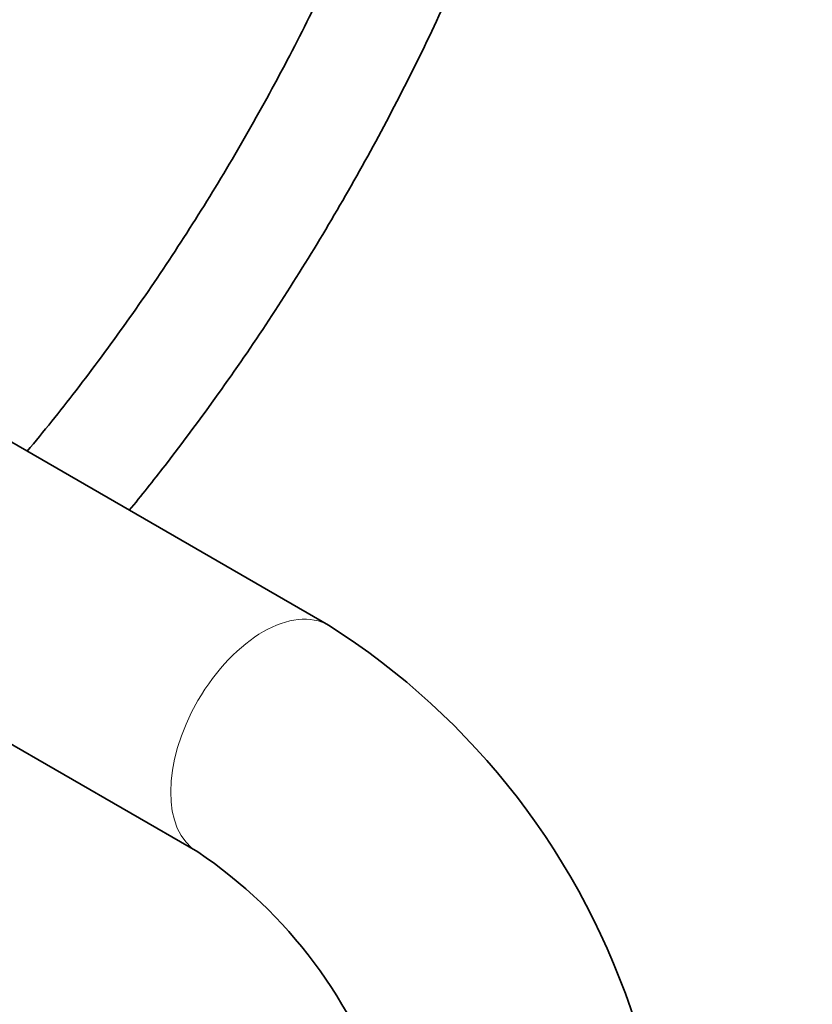
# Model space of a CAD drawing. Units: millimetres. Extents: x 0 to 2400, y 0 to 2751.
# Drawn here: x 1909 to 1991, y 688 to 790 of the extents above; entities that cross this region are included whole.
import ezdxf
from ezdxf import colors
from ezdxf.entities.mleader import LeaderData, LeaderLine
from ezdxf.math import Vec2, Vec3

# ---------------------------------------------------------------- set-up
doc = ezdxf.new("R2010")
doc.units = ezdxf.units.MM
doc.layers.add('DV6_Défaut', color=7, linetype='Continuous')
doc.layers.add('Défaut', color=7, linetype='Continuous')

# ---------------------------------------------------------------- blocks, each defined once
blk = doc.blocks.new('_DOT')
at = {"color": 0}
blk.add_line((0, 0), (-1, 0), dxfattribs=at)
at = {"color": 0, "const_width": 0.333}
blk.add_lwpolyline([(-0.1665, 0, 1), (0.1665, 0, 1)], format="xyb", close=True, dxfattribs=at)
blk = doc.blocks.new('SE5')
at = {"layer": 'DV6_Défaut', "color": 7, "linetype": 'Continuous', "lineweight": 35}
for p, q in [((1940.68, 727.24), (1871.98, 766.91)), ((1861.53, 741.76), (1927.18, 703.86))]:
    blk.add_line(p, q, dxfattribs=at)
for centre, radius, start, end in [((1900.09, 663.16), 75.86, 17.5988, 57.6473), ((1899.57, 662.83), 49.46, 17.4859, 56.0553)]:
    blk.add_arc(centre, radius, start, end, dxfattribs=at)
at = {"layer": 'DV6_Défaut', "color": 7, "linetype": 'Continuous', "lineweight": 18}
blk.add_ellipse((1933.93, 715.55), major_axis=(-6.75, -11.69), ratio=0.57735, start_param=3.139157, end_param=6.279746, dxfattribs=at)
at = {"layer": 'DV6_Défaut', "color": 7, "linetype": 'Continuous', "lineweight": 35}
for points, knots in [([(1945.38, 804.65), (1944.32, 802.08), (1942.03, 796.83), (1938.25, 788.96), (1934.09, 781.08), (1929.62, 773.34), (1924.88, 765.8), (1919.87, 758.47), (1914.77, 751.58), (1911.28, 747.23), (1909.58, 745.19)], [0, 0, 0, 0, 0.120792, 0.247849, 0.374934, 0.502032, 0.629131, 0.756212, 0.883261, 1, 1, 1, 1]), ([(1920.11, 739.1), (1921.36, 740.62), (1924.48, 744.55), (1929.33, 751.06), (1934.57, 758.69), (1939.54, 766.54), (1944.21, 774.59), (1948.58, 782.79), (1952.55, 790.98), (1954.96, 796.46), (1956.08, 799.13)], [0, 0, 0, 0, 0.085509, 0.217169, 0.348793, 0.480395, 0.611987, 0.743583, 0.875192, 1, 1, 1, 1])]:
    blk.add_open_spline(points, degree=3, knots=knots, dxfattribs=at)

msp = doc.modelspace()

# ---------------------------------------------------------------- block references
at = {"layer": 'Défaut'}
msp.add_blockref('SE5', (0, 0), dxfattribs=at)

# ---------------------------------------------------------------- leaders
at = {"layer": 'Défaut', "color": 7, "linetype": 'Continuous', "lineweight": 18}
ml = msp.add_multileader_mtext('Standard', dxfattribs=at)
ml.set_content('{\\pxsm0.9;\\fSolid Edge ISO|b1||i0||c0|p34;\\W1.;24/09/2019\\P}', color=256)
ml.set_leader_properties()
ml.set_arrow_properties(name='DOT')
ml.build(insert=Vec2(0, 0))
ml.multileader.update_dxf_attribs({"leader_type": 0, "dogleg_length": 0, "arrow_head_size": 12})
ctx = ml.context
ctx.base_point, ctx.char_height, ctx.arrow_head_size, ctx.landing_gap_size = Vec3(2312.88, 2713.61), 12, 12, 4.2
notes = []
notes.append((ctx, [(0, (0, 0, 0), (0, 0), (1, 0), 1, [])]))
ctx.mtext.insert = Vec3(2314.88, 2719.73)
for ctx, leaders in notes:
    for number, flags, end, landing, length, lines in leaders:
        leader = LeaderData()
        leader.index, (leader.has_last_leader_line, leader.has_dogleg_vector, leader.attachment_direction) = number, flags
        leader.last_leader_point, leader.dogleg_vector, leader.dogleg_length = Vec3(end), Vec3(landing), length
        for number, points, colour, breaks in lines:
            line = LeaderLine()
            line.index, line.vertices, line.color, line.breaks = number, Vec3.list(points), colors.encode_raw_color(colour), breaks
            leader.lines.append(line)
        ctx.leaders.append(leader)

doc.saveas('drawing.dxf')
